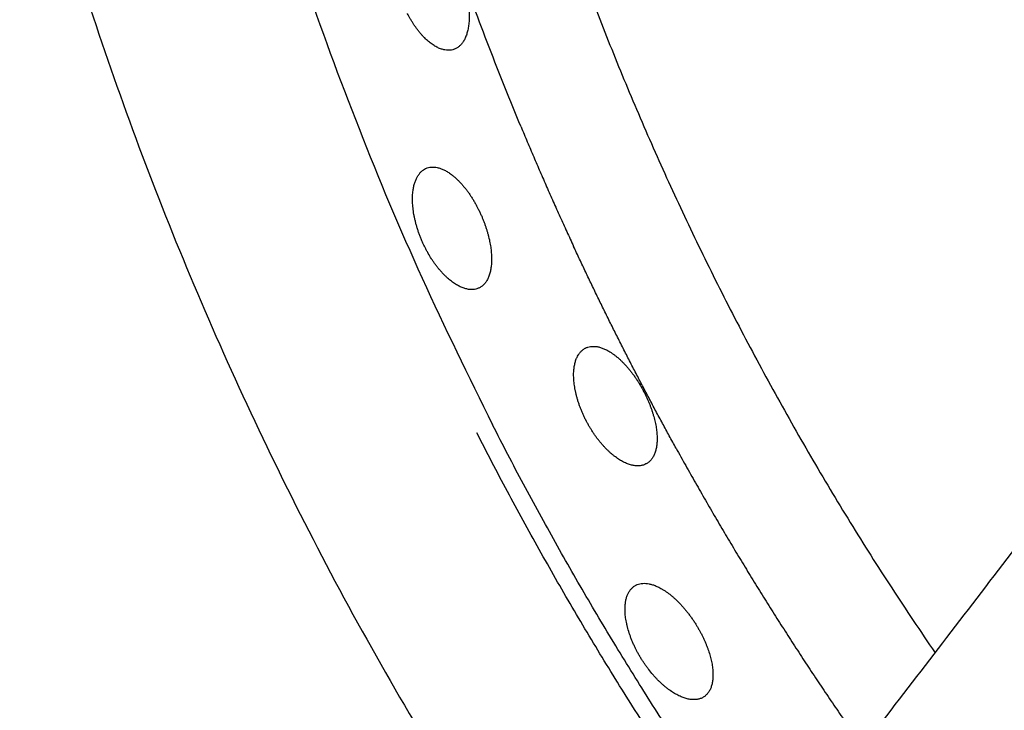
# Model space of a CAD drawing. Units: millimetres. Extents: x 0 to 1907, y 0 to 2179.
# Drawn here: x 383 to 400, y 1985 to 1997 of the extents above; entities that cross this region are included whole.
import ezdxf

# ---------------------------------------------------------------- set-up
doc = ezdxf.new("R2010")
doc.units = ezdxf.units.MM
doc.header["$MEASUREMENT"] = 0
doc.layers.add('PROIEZIONI 2D$Visible$Curves', color=7, linetype='Continuous', true_color=0x000000)

msp = doc.modelspace()

# ---------------------------------------------------------------- linework, layer by layer
at = {"layer": 'PROIEZIONI 2D$Visible$Curves', "color": 59, "lineweight": -3, "true_color": 0x664b21}
msp.add_rational_spline([(393.791, 2054.751), (381.101, 2037.84), (381.1, 2016.698), (381.1, 1995.559), (393.786, 1978.649)], [0.857848770228, 0.878634135871, 1, 0.878650178, 0.857854266801], degree=2, knots=[-41.26638, -41.26638, -41.26638, 0, 0, 41.260925, 41.260925, 41.260925], dxfattribs=at)
at = {"layer": 'PROIEZIONI 2D$Visible$Curves', "color": 59, "lineweight": -3, "true_color": 0x664c28}
for points, weights, knots in [([(396.152, 2051.671), (389.273, 2042.162), (386.508, 2030.755), (381.304, 2009.288), (391.332, 1989.606)], [0.888083788771, 0.924664991156, 1, 0.867054129031, 0.854798007584], [69.623915, 69.623915, 69.623915, 93.732949, 93.732949, 136.278859, 136.278859, 136.278859]), ([(399.092, 2047.84), (385.905, 2028.593), (390.569, 2005.732), (392.8, 1994.796), (399.115, 1985.594)], [0.854103283969, 0.850874954676, 1, 0.922644525803, 0.886284251311], [214.81268, 214.81268, 214.81268, 258.896158, 258.896158, 281.763532, 281.763532, 281.763532]), ([(391.833, 1994.848), (387.233, 2005.906), (387.47, 2017.881), (387.499, 2019.364), (387.606, 2020.843)], [0.951068790689, 0.954407735846, 1, 0.994119983572, 0.988942773349], [78.400085, 78.400085, 78.400085, 102.042425, 102.042425, 105.091568, 105.091568, 105.091568])]:
    msp.add_rational_spline(points, weights, degree=2, knots=knots, dxfattribs=at)
at = {"layer": 'PROIEZIONI 2D$Visible$Curves', "color": 151, "lineweight": -3, "true_color": 0x66b2ff}
for points, knots in [([(395.39, 1980.74), (396.197, 1981.791), (397.003, 1982.842), (397.81, 1983.894), (398.618, 1984.946), (399.425, 1985.998), (400.232, 1987.05), (401.039, 1988.102), (401.847, 1989.154), (402.654, 1990.207), (403.461, 1991.259), (404.269, 1992.311), (405.076, 1993.363), (405.883, 1994.415), (406.691, 1995.467), (407.498, 1996.519), (407.901, 1997.045), (408.305, 1997.571), (408.709, 1998.098), (409.112, 1998.624), (409.516, 1999.15), (409.92, 1999.676), (410.323, 2000.202), (410.727, 2000.728), (411.131, 2001.254), (411.332, 2001.517), (411.534, 2001.78), (411.736, 2002.043), (411.938, 2002.306), (412.14, 2002.569), (412.342, 2002.832), (412.543, 2003.095), (412.745, 2003.358), (412.947, 2003.621), (413.125, 2003.853), (413.302, 2004.084), (413.48, 2004.316)], [0.002899, 0.002899, 0.002899, 0.002899, 3.978516, 3.978516, 3.978516, 7.957033, 7.957033, 7.957033, 11.935549, 11.935549, 11.935549, 15.914065, 15.914065, 15.914065, 19.892582, 19.892582, 19.892582, 21.88184, 21.88184, 21.88184, 23.871098, 23.871098, 23.871098, 25.860356, 25.860356, 25.860356, 26.854985, 26.854985, 26.854985, 27.849614, 27.849614, 27.849614, 28.844243, 28.844243, 28.844243, 29.719983, 29.719983, 29.719983, 29.719983]), ([(415.685, 2000.619), (415.628, 2000.545), (415.571, 2000.471), (415.515, 2000.397), (415.313, 2000.134), (415.111, 1999.871), (414.909, 1999.608), (414.707, 1999.345), (414.506, 1999.082), (414.304, 1998.819), (413.9, 1998.292), (413.496, 1997.766), (413.093, 1997.24), (412.689, 1996.714), (412.286, 1996.188), (411.882, 1995.662), (411.478, 1995.136), (411.075, 1994.61), (410.671, 1994.084), (409.864, 1993.032), (409.056, 1991.98), (408.249, 1990.928), (407.442, 1989.875), (406.634, 1988.823), (405.827, 1987.771), (405.02, 1986.719), (404.213, 1985.667), (403.405, 1984.615), (402.598, 1983.563), (401.791, 1982.51), (400.983, 1981.458), (400.176, 1980.406), (399.369, 1979.354), (398.561, 1978.302)], [17.841052, 17.841052, 17.841052, 17.841052, 18.120522, 18.120522, 18.120522, 19.115151, 19.115151, 19.115151, 20.10978, 20.10978, 20.10978, 22.099038, 22.099038, 22.099038, 24.088296, 24.088296, 24.088296, 26.077554, 26.077554, 26.077554, 30.056071, 30.056071, 30.056071, 34.034587, 34.034587, 34.034587, 38.013103, 38.013103, 38.013103, 41.99162, 41.99162, 41.99162, 45.970136, 45.970136, 45.970136, 45.970136])]:
    msp.add_open_spline(points, degree=3, knots=knots, dxfattribs=at)
at = {"layer": 'PROIEZIONI 2D$Visible$Curves', "color": 59, "lineweight": -3, "true_color": 0x664c28}
for points, knots in [([(390.793, 1997.481), (390.806, 1997.445), (390.818, 1997.409), (390.829, 1997.372), (390.835, 1997.354), (390.84, 1997.336), (390.845, 1997.318), (390.851, 1997.299), (390.855, 1997.281), (390.86, 1997.263), (390.865, 1997.244), (390.869, 1997.226), (390.873, 1997.208), (390.877, 1997.19), (390.881, 1997.171), (390.885, 1997.153), (390.888, 1997.135), (390.892, 1997.117), (390.895, 1997.099), (390.898, 1997.081), (390.901, 1997.063), (390.904, 1997.045), (390.906, 1997.028), (390.908, 1997.01), (390.91, 1996.993), (390.913, 1996.975), (390.914, 1996.958), (390.916, 1996.941), (390.917, 1996.924), (390.919, 1996.907), (390.92, 1996.89), (390.921, 1996.873), (390.921, 1996.857), (390.922, 1996.84), (390.922, 1996.824), (390.923, 1996.808), (390.923, 1996.791), (390.922, 1996.775), (390.922, 1996.76), (390.922, 1996.744), (390.921, 1996.728), (390.92, 1996.713), (390.919, 1996.698), (390.918, 1996.683), (390.917, 1996.668), (390.915, 1996.654), (390.913, 1996.639), (390.911, 1996.625), (390.909, 1996.611), (390.907, 1996.597), (390.905, 1996.583), (390.902, 1996.57), (390.9, 1996.557), (390.897, 1996.544), (390.893, 1996.531), (390.89, 1996.518), (390.887, 1996.506), (390.883, 1996.494), (390.88, 1996.481), (390.876, 1996.47), (390.872, 1996.458), (390.868, 1996.447), (390.863, 1996.436), (390.859, 1996.425), (390.854, 1996.414), (390.85, 1996.404), (390.845, 1996.394), (390.84, 1996.384), (390.834, 1996.374), (390.829, 1996.365), (390.818, 1996.346), (390.806, 1996.329), (390.794, 1996.313), (390.781, 1996.297), (390.768, 1996.283), (390.754, 1996.27), (390.74, 1996.257), (390.725, 1996.246), (390.71, 1996.237), (390.703, 1996.232), (390.696, 1996.229), (390.689, 1996.225)], [0, 0, 0, 0, 0.114863, 0.114863, 0.114863, 0.17228, 0.17228, 0.17228, 0.229894, 0.229894, 0.229894, 0.287635, 0.287635, 0.287635, 0.345423, 0.345423, 0.345423, 0.403177, 0.403177, 0.403177, 0.460815, 0.460815, 0.460815, 0.518258, 0.518258, 0.518258, 0.57555, 0.57555, 0.57555, 0.633034, 0.633034, 0.633034, 0.690686, 0.690686, 0.690686, 0.748441, 0.748441, 0.748441, 0.806227, 0.806227, 0.806227, 0.863967, 0.863967, 0.863967, 0.921585, 0.921585, 0.921585, 0.979007, 0.979007, 0.979007, 1.036286, 1.036286, 1.036286, 1.09369, 1.09369, 1.09369, 1.151183, 1.151183, 1.151183, 1.208699, 1.208699, 1.208699, 1.266172, 1.266172, 1.266172, 1.323535, 1.323535, 1.323535, 1.380794, 1.380794, 1.380794, 1.495529, 1.495529, 1.495529, 1.610165, 1.610165, 1.610165, 1.724814, 1.724814, 1.724814, 1.77495, 1.77495, 1.77495, 1.77495]), ([(390.656, 1996.211), (390.641, 1996.205), (390.625, 1996.201), (390.609, 1996.198), (390.59, 1996.195), (390.572, 1996.194), (390.552, 1996.194), (390.533, 1996.194), (390.513, 1996.196), (390.493, 1996.2), (390.473, 1996.203), (390.453, 1996.209), (390.432, 1996.216), (390.421, 1996.219), (390.411, 1996.223), (390.4, 1996.227), (390.39, 1996.232), (390.379, 1996.236), (390.369, 1996.242), (390.358, 1996.247), (390.347, 1996.252), (390.336, 1996.258), (390.325, 1996.264), (390.315, 1996.271), (390.304, 1996.278), (390.293, 1996.285), (390.282, 1996.292), (390.271, 1996.3), (390.26, 1996.307), (390.249, 1996.315), (390.238, 1996.324), (390.227, 1996.332), (390.216, 1996.341), (390.205, 1996.351), (390.194, 1996.36), (390.183, 1996.369), (390.172, 1996.379), (390.161, 1996.389), (390.15, 1996.4), (390.14, 1996.411), (390.129, 1996.421), (390.118, 1996.432), (390.107, 1996.444), (390.097, 1996.455), (390.086, 1996.467), (390.075, 1996.48), (390.064, 1996.492), (390.054, 1996.504), (390.043, 1996.517), (390.033, 1996.53), (390.022, 1996.544), (390.012, 1996.557), (390.002, 1996.571), (389.991, 1996.585), (389.981, 1996.599), (389.971, 1996.613), (389.961, 1996.628), (389.951, 1996.643), (389.941, 1996.658), (389.931, 1996.673), (389.922, 1996.688), (389.912, 1996.703), (389.903, 1996.719), (389.894, 1996.735), (389.884, 1996.751), (389.875, 1996.767), (389.866, 1996.783), (389.857, 1996.8), (389.848, 1996.816), (389.839, 1996.833), (389.838, 1996.836), (389.837, 1996.838), (389.835, 1996.841)], [-1.855767, -1.855767, -1.855767, -1.855767, -1.75136, -1.75136, -1.75136, -1.635072, -1.635072, -1.635072, -1.518672, -1.518672, -1.518672, -1.402215, -1.402215, -1.402215, -1.344113, -1.344113, -1.344113, -1.285853, -1.285853, -1.285853, -1.227404, -1.227404, -1.227404, -1.168835, -1.168835, -1.168835, -1.110219, -1.110219, -1.110219, -1.051628, -1.051628, -1.051628, -0.99313, -0.99313, -0.99313, -0.934787, -0.934787, -0.934787, -0.876645, -0.876645, -0.876645, -0.818407, -0.818407, -0.818407, -0.759961, -0.759961, -0.759961, -0.701387, -0.701387, -0.701387, -0.642767, -0.642767, -0.642767, -0.584182, -0.584182, -0.584182, -0.525708, -0.525708, -0.525708, -0.467413, -0.467413, -0.467413, -0.409286, -0.409286, -0.409286, -0.350963, -0.350963, -0.350963, -0.292448, -0.292448, -0.292448, -0.283259, -0.283259, -0.283259, -0.283259]), ([(390.096, 1992.83), (390.088, 1992.85), (390.079, 1992.87), (390.071, 1992.889), (390.067, 1992.899), (390.064, 1992.909), (390.06, 1992.919), (390.056, 1992.929), (390.052, 1992.939), (390.048, 1992.948), (390.041, 1992.968), (390.034, 1992.988), (390.027, 1993.008), (390.02, 1993.028), (390.014, 1993.048), (390.008, 1993.068), (390.002, 1993.088), (389.996, 1993.108), (389.99, 1993.128), (389.985, 1993.148), (389.98, 1993.168), (389.975, 1993.188), (389.97, 1993.208), (389.965, 1993.227), (389.961, 1993.247), (389.957, 1993.266), (389.953, 1993.286), (389.95, 1993.305), (389.943, 1993.343), (389.938, 1993.381), (389.934, 1993.419), (389.932, 1993.437), (389.93, 1993.456), (389.929, 1993.474), (389.927, 1993.492), (389.926, 1993.51), (389.926, 1993.528), (389.925, 1993.546), (389.925, 1993.563), (389.925, 1993.58), (389.925, 1993.598), (389.925, 1993.614), (389.926, 1993.631), (389.927, 1993.648), (389.928, 1993.664), (389.929, 1993.68), (389.93, 1993.696), (389.932, 1993.711), (389.934, 1993.726), (389.938, 1993.751), (389.942, 1993.775), (389.947, 1993.798), (389.952, 1993.821), (389.958, 1993.843), (389.964, 1993.864), (389.971, 1993.885), (389.979, 1993.905), (389.987, 1993.923), (389.995, 1993.942), (390.004, 1993.96), (390.014, 1993.976), (390.023, 1993.992), (390.034, 1994.008), (390.045, 1994.022), (390.056, 1994.036), (390.068, 1994.049), (390.08, 1994.06), (390.093, 1994.072), (390.106, 1994.083), (390.12, 1994.092), (390.129, 1994.098), (390.139, 1994.104), (390.149, 1994.109)], [-3.70725, -3.70725, -3.70725, -3.70725, -3.643373, -3.643373, -3.643373, -3.611549, -3.611549, -3.611549, -3.57971, -3.57971, -3.57971, -3.515815, -3.515815, -3.515815, -3.451713, -3.451713, -3.451713, -3.38751, -3.38751, -3.38751, -3.323317, -3.323317, -3.323317, -3.259251, -3.259251, -3.259251, -3.19542, -3.19542, -3.19542, -3.067771, -3.067771, -3.067771, -3.003666, -3.003666, -3.003666, -2.939466, -2.939466, -2.939466, -2.875274, -2.875274, -2.875274, -2.811193, -2.811193, -2.811193, -2.747328, -2.747328, -2.747328, -2.683676, -2.683676, -2.683676, -2.579844, -2.579844, -2.579844, -2.475851, -2.475851, -2.475851, -2.372083, -2.372083, -2.372083, -2.268522, -2.268522, -2.268522, -2.16482, -2.16482, -2.16482, -2.061283, -2.061283, -2.061283, -1.957673, -1.957673, -1.957673, -1.886029, -1.886029, -1.886029, -1.886029]), ([(390.149, 1994.109), (390.153, 1994.111), (390.158, 1994.113), (390.162, 1994.115), (390.177, 1994.122), (390.192, 1994.127), (390.208, 1994.131), (390.224, 1994.135), (390.24, 1994.138), (390.256, 1994.139), (390.273, 1994.14), (390.29, 1994.14), (390.308, 1994.139), (390.325, 1994.138), (390.343, 1994.135), (390.361, 1994.131), (390.379, 1994.127), (390.398, 1994.122), (390.417, 1994.116), (390.435, 1994.109), (390.454, 1994.101), (390.474, 1994.092), (390.493, 1994.083), (390.513, 1994.072), (390.532, 1994.061), (390.552, 1994.049), (390.572, 1994.036), (390.592, 1994.021), (390.605, 1994.012), (390.617, 1994.003), (390.629, 1993.993), (390.642, 1993.983), (390.654, 1993.973), (390.667, 1993.962), (390.679, 1993.951), (390.692, 1993.94), (390.704, 1993.928), (390.716, 1993.917), (390.729, 1993.904), (390.741, 1993.892), (390.754, 1993.879), (390.766, 1993.866), (390.778, 1993.852), (390.791, 1993.839), (390.803, 1993.825), (390.815, 1993.811), (390.827, 1993.796), (390.839, 1993.782), (390.851, 1993.766), (390.863, 1993.751), (390.875, 1993.736), (390.887, 1993.72), (390.899, 1993.704), (390.91, 1993.688), (390.922, 1993.672), (390.933, 1993.655), (390.944, 1993.639), (390.956, 1993.621), (390.967, 1993.604), (390.978, 1993.587), (390.989, 1993.569), (391, 1993.551), (391.01, 1993.533), (391.021, 1993.515), (391.031, 1993.497), (391.042, 1993.478), (391.052, 1993.46), (391.06, 1993.444), (391.068, 1993.428), (391.076, 1993.412)], [1.821221, 1.821221, 1.821221, 1.821221, 1.853132, 1.853132, 1.853132, 1.955789, 1.955789, 1.955789, 2.058486, 2.058486, 2.058486, 2.161111, 2.161111, 2.161111, 2.263931, 2.263931, 2.263931, 2.36663, 2.36663, 2.36663, 2.469471, 2.469471, 2.469471, 2.572777, 2.572777, 2.572777, 2.676149, 2.676149, 2.676149, 2.740593, 2.740593, 2.740593, 2.804828, 2.804828, 2.804828, 2.868983, 2.868983, 2.868983, 2.933406, 2.933406, 2.933406, 2.998008, 2.998008, 2.998008, 3.06268, 3.06268, 3.06268, 3.127313, 3.127313, 3.127313, 3.191803, 3.191803, 3.191803, 3.256059, 3.256059, 3.256059, 3.320219, 3.320219, 3.320219, 3.38465, 3.38465, 3.38465, 3.449263, 3.449263, 3.449263, 3.513943, 3.513943, 3.513943, 3.567918, 3.567918, 3.567918, 3.567918]), ([(391.076, 1993.412), (391.078, 1993.409), (391.08, 1993.406), (391.081, 1993.403), (391.091, 1993.384), (391.1, 1993.364), (391.109, 1993.345), (391.118, 1993.326), (391.127, 1993.306), (391.136, 1993.287)], [-0.1393324, -0.1393324, -0.1393324, -0.1393324, -0.1286769, -0.1286769, -0.1286769, -0.0642074, -0.0642074, -0.0642074, 0, 0, 0, 0]), ([(391.136, 1993.287), (391.144, 1993.269), (391.151, 1993.252), (391.158, 1993.234), (391.166, 1993.216), (391.173, 1993.198), (391.179, 1993.181), (391.186, 1993.163), (391.193, 1993.145), (391.199, 1993.127), (391.205, 1993.109), (391.212, 1993.092), (391.217, 1993.074), (391.223, 1993.056), (391.229, 1993.038), (391.234, 1993.02), (391.24, 1993.002), (391.245, 1992.984), (391.25, 1992.966), (391.255, 1992.949), (391.259, 1992.931), (391.264, 1992.913), (391.268, 1992.895), (391.272, 1992.878), (391.276, 1992.86), (391.28, 1992.842), (391.283, 1992.825), (391.287, 1992.808), (391.29, 1992.79), (391.293, 1992.773), (391.296, 1992.756), (391.298, 1992.739), (391.301, 1992.722), (391.303, 1992.706), (391.305, 1992.689), (391.307, 1992.673), (391.309, 1992.656), (391.31, 1992.64), (391.312, 1992.624), (391.313, 1992.608), (391.314, 1992.592), (391.315, 1992.576), (391.315, 1992.56), (391.316, 1992.545), (391.316, 1992.529), (391.316, 1992.514), (391.316, 1992.499), (391.315, 1992.484), (391.315, 1992.47), (391.314, 1992.455), (391.313, 1992.441), (391.312, 1992.426), (391.311, 1992.412), (391.31, 1992.398), (391.308, 1992.385), (391.306, 1992.371), (391.304, 1992.358), (391.302, 1992.345), (391.3, 1992.332), (391.297, 1992.32), (391.294, 1992.308), (391.289, 1992.283), (391.282, 1992.259), (391.275, 1992.237), (391.267, 1992.215), (391.259, 1992.194), (391.249, 1992.175), (391.24, 1992.155), (391.229, 1992.137), (391.218, 1992.121), (391.206, 1992.104), (391.194, 1992.089), (391.181, 1992.075), (391.174, 1992.069), (391.168, 1992.062), (391.161, 1992.056), (391.154, 1992.05), (391.146, 1992.044), (391.139, 1992.039), (391.124, 1992.028), (391.109, 1992.019), (391.092, 1992.012)], [0, 0, 0, 0, 0.057298, 0.057298, 0.057298, 0.114646, 0.114646, 0.114646, 0.171966, 0.171966, 0.171966, 0.229283, 0.229283, 0.229283, 0.286815, 0.286815, 0.286815, 0.344514, 0.344514, 0.344514, 0.402307, 0.402307, 0.402307, 0.460114, 0.460114, 0.460114, 0.517854, 0.517854, 0.517854, 0.575446, 0.575446, 0.575446, 0.632815, 0.632815, 0.632815, 0.69019, 0.69019, 0.69019, 0.747768, 0.747768, 0.747768, 0.805489, 0.805489, 0.805489, 0.863286, 0.863286, 0.863286, 0.921088, 0.921088, 0.921088, 0.978819, 0.978819, 0.978819, 1.036403, 1.036403, 1.036403, 1.093771, 1.093771, 1.093771, 1.151096, 1.151096, 1.151096, 1.266049, 1.266049, 1.266049, 1.380944, 1.380944, 1.380944, 1.495596, 1.495596, 1.495596, 1.610369, 1.610369, 1.610369, 1.667655, 1.667655, 1.667655, 1.724964, 1.724964, 1.724964, 1.839706, 1.839706, 1.839706, 1.839706]), ([(391.092, 1992.012), (391.084, 1992.008), (391.076, 1992.005), (391.067, 1992.002), (391.059, 1991.999), (391.05, 1991.996), (391.041, 1991.994), (391.023, 1991.989), (391.004, 1991.987), (390.985, 1991.985), (390.975, 1991.985), (390.966, 1991.985), (390.956, 1991.985), (390.946, 1991.985), (390.936, 1991.986), (390.926, 1991.987), (390.905, 1991.989), (390.885, 1991.993), (390.863, 1991.999), (390.842, 1992.004), (390.82, 1992.011), (390.798, 1992.02), (390.787, 1992.025), (390.776, 1992.029), (390.765, 1992.035), (390.754, 1992.04), (390.743, 1992.046), (390.731, 1992.052), (390.72, 1992.058), (390.709, 1992.064), (390.697, 1992.071), (390.686, 1992.078), (390.674, 1992.085), (390.663, 1992.093), (390.651, 1992.101), (390.639, 1992.109), (390.628, 1992.117), (390.616, 1992.126), (390.605, 1992.135), (390.593, 1992.144), (390.581, 1992.153), (390.57, 1992.163), (390.558, 1992.173), (390.547, 1992.183), (390.535, 1992.193), (390.524, 1992.204), (390.512, 1992.215), (390.501, 1992.226), (390.489, 1992.237), (390.478, 1992.248), (390.466, 1992.26), (390.455, 1992.272), (390.444, 1992.285), (390.432, 1992.297), (390.421, 1992.31), (390.41, 1992.323), (390.399, 1992.336), (390.387, 1992.35), (390.376, 1992.363), (390.365, 1992.377), (390.354, 1992.391), (390.343, 1992.405), (390.333, 1992.42), (390.322, 1992.434), (390.311, 1992.449), (390.301, 1992.464), (390.29, 1992.479), (390.28, 1992.494), (390.27, 1992.51), (390.259, 1992.526), (390.239, 1992.557), (390.22, 1992.589), (390.201, 1992.622), (390.191, 1992.639), (390.182, 1992.656), (390.173, 1992.673), (390.164, 1992.69), (390.155, 1992.707), (390.146, 1992.725), (390.137, 1992.742), (390.129, 1992.76), (390.12, 1992.777), (390.112, 1992.795), (390.104, 1992.813), (390.096, 1992.83)], [0, 0, 0, 0, 0.058095, 0.058095, 0.058095, 0.116213, 0.116213, 0.116213, 0.232608, 0.232608, 0.232608, 0.290732, 0.290732, 0.290732, 0.348839, 0.348839, 0.348839, 0.465365, 0.465365, 0.465365, 0.581851, 0.581851, 0.581851, 0.639954, 0.639954, 0.639954, 0.69824, 0.69824, 0.69824, 0.756708, 0.756708, 0.756708, 0.815285, 0.815285, 0.815285, 0.873895, 0.873895, 0.873895, 0.932467, 0.932467, 0.932467, 0.99093, 0.99093, 0.99093, 1.049224, 1.049224, 1.049224, 1.107343, 1.107343, 1.107343, 1.165637, 1.165637, 1.165637, 1.224122, 1.224122, 1.224122, 1.282715, 1.282715, 1.282715, 1.341333, 1.341333, 1.341333, 1.399893, 1.399893, 1.399893, 1.458319, 1.458319, 1.458319, 1.516543, 1.516543, 1.516543, 1.633118, 1.633118, 1.633118, 1.691664, 1.691664, 1.691664, 1.750288, 1.750288, 1.750288, 1.808899, 1.808899, 1.808899, 1.867411, 1.867411, 1.867411, 1.867411]), ([(392.836, 1990.828), (392.84, 1990.834), (392.843, 1990.839), (392.846, 1990.844), (392.857, 1990.86), (392.868, 1990.875), (392.88, 1990.888), (392.886, 1990.895), (392.892, 1990.901), (392.898, 1990.907), (392.905, 1990.913), (392.911, 1990.919), (392.918, 1990.924), (392.932, 1990.935), (392.946, 1990.944), (392.961, 1990.952), (392.963, 1990.953), (392.964, 1990.954), (392.966, 1990.955)], [1.4906951, 1.4906951, 1.4906951, 1.4906951, 1.525558, 1.525558, 1.525558, 1.6346715, 1.6346715, 1.6346715, 1.6891433, 1.6891433, 1.6891433, 1.7436158, 1.7436158, 1.7436158, 1.8526944, 1.8526944, 1.8526944, 1.8629607, 1.8629607, 1.8629607, 1.8629607]), ([(392.966, 1990.955), (392.971, 1990.958), (392.977, 1990.96), (392.983, 1990.963), (392.99, 1990.966), (392.998, 1990.969), (393.006, 1990.971), (393.021, 1990.976), (393.037, 1990.98), (393.054, 1990.983), (393.07, 1990.985), (393.087, 1990.987), (393.105, 1990.986), (393.122, 1990.986), (393.14, 1990.985), (393.159, 1990.983), (393.177, 1990.98), (393.196, 1990.976), (393.215, 1990.971), (393.234, 1990.966), (393.254, 1990.959), (393.274, 1990.951), (393.293, 1990.944), (393.314, 1990.934), (393.334, 1990.924), (393.355, 1990.914), (393.375, 1990.902), (393.396, 1990.889), (393.409, 1990.881), (393.423, 1990.873), (393.436, 1990.863), (393.449, 1990.854), (393.462, 1990.845), (393.475, 1990.835), (393.489, 1990.825), (393.502, 1990.815), (393.515, 1990.804), (393.528, 1990.793), (393.541, 1990.782), (393.555, 1990.77), (393.568, 1990.758), (393.581, 1990.746), (393.594, 1990.734), (393.607, 1990.721), (393.62, 1990.708), (393.634, 1990.695), (393.647, 1990.681), (393.66, 1990.667), (393.673, 1990.653), (393.686, 1990.639), (393.699, 1990.624), (393.712, 1990.609), (393.725, 1990.594), (393.737, 1990.579), (393.75, 1990.563), (393.762, 1990.547), (393.775, 1990.531), (393.787, 1990.515), (393.8, 1990.499), (393.812, 1990.482), (393.824, 1990.465), (393.836, 1990.449), (393.848, 1990.431), (393.859, 1990.414), (393.871, 1990.397), (393.883, 1990.379), (393.894, 1990.361), (393.905, 1990.343), (393.916, 1990.325), (393.927, 1990.306), (393.938, 1990.288), (393.949, 1990.269), (393.96, 1990.25), (393.97, 1990.232), (393.98, 1990.213), (393.99, 1990.194)], [-1.844201, -1.844201, -1.844201, -1.844201, -1.803155, -1.803155, -1.803155, -1.751866, -1.751866, -1.751866, -1.64912, -1.64912, -1.64912, -1.546449, -1.546449, -1.546449, -1.443693, -1.443693, -1.443693, -1.340793, -1.340793, -1.340793, -1.238092, -1.238092, -1.238092, -1.135082, -1.135082, -1.135082, -1.031626, -1.031626, -1.031626, -0.966974, -0.966974, -0.966974, -0.902407, -0.902407, -0.902407, -0.838018, -0.838018, -0.838018, -0.773873, -0.773873, -0.773873, -0.709615, -0.709615, -0.709615, -0.645112, -0.645112, -0.645112, -0.58047, -0.58047, -0.58047, -0.515803, -0.515803, -0.515803, -0.451219, -0.451219, -0.451219, -0.38682, -0.38682, -0.38682, -0.322677, -0.322677, -0.322677, -0.258402, -0.258402, -0.258402, -0.193884, -0.193884, -0.193884, -0.129234, -0.129234, -0.129234, -0.064567, -0.064567, -0.064567, 0, 0, 0, 0]), ([(392.985, 1989.666), (392.976, 1989.684), (392.966, 1989.702), (392.957, 1989.721), (392.948, 1989.739), (392.94, 1989.757), (392.931, 1989.775), (392.923, 1989.794), (392.915, 1989.812), (392.907, 1989.831), (392.899, 1989.849), (392.892, 1989.868), (392.884, 1989.886), (392.877, 1989.905), (392.87, 1989.924), (392.863, 1989.942), (392.857, 1989.961), (392.85, 1989.98), (392.844, 1989.998), (392.838, 1990.017), (392.832, 1990.035), (392.827, 1990.054), (392.821, 1990.073), (392.816, 1990.091), (392.811, 1990.109), (392.806, 1990.128), (392.802, 1990.146), (392.798, 1990.164), (392.794, 1990.182), (392.79, 1990.2), (392.786, 1990.218), (392.783, 1990.235), (392.78, 1990.253), (392.777, 1990.27), (392.774, 1990.288), (392.772, 1990.305), (392.769, 1990.322), (392.767, 1990.339), (392.765, 1990.356), (392.764, 1990.373), (392.762, 1990.389), (392.761, 1990.406), (392.76, 1990.422), (392.76, 1990.438), (392.759, 1990.454), (392.759, 1990.47), (392.759, 1990.486), (392.759, 1990.501), (392.759, 1990.516), (392.76, 1990.544), (392.762, 1990.57), (392.765, 1990.595), (392.767, 1990.607), (392.768, 1990.62), (392.77, 1990.632), (392.772, 1990.644), (392.774, 1990.656), (392.777, 1990.667), (392.782, 1990.69), (392.788, 1990.712), (392.794, 1990.733), (392.801, 1990.754), (392.809, 1990.774), (392.818, 1990.792), (392.823, 1990.805), (392.83, 1990.817), (392.836, 1990.828)], [-3.707161, -3.707161, -3.707161, -3.707161, -3.646221, -3.646221, -3.646221, -3.585208, -3.585208, -3.585208, -3.52422, -3.52422, -3.52422, -3.46329, -3.46329, -3.46329, -3.402146, -3.402146, -3.402146, -3.340806, -3.340806, -3.340806, -3.279354, -3.279354, -3.279354, -3.217888, -3.217888, -3.217888, -3.156505, -3.156505, -3.156505, -3.095303, -3.095303, -3.095303, -3.034344, -3.034344, -3.034344, -2.973261, -2.973261, -2.973261, -2.911975, -2.911975, -2.911975, -2.850556, -2.850556, -2.850556, -2.789086, -2.789086, -2.789086, -2.727654, -2.727654, -2.727654, -2.618142, -2.618142, -2.618142, -2.563665, -2.563665, -2.563665, -2.509119, -2.509119, -2.509119, -2.39981, -2.39981, -2.39981, -2.2906, -2.2906, -2.2906, -2.216466, -2.216466, -2.216466, -2.216466]), ([(393.99, 1990.194), (394.008, 1990.16), (394.025, 1990.125), (394.041, 1990.091), (394.049, 1990.074), (394.057, 1990.056), (394.065, 1990.039), (394.072, 1990.022), (394.08, 1990.004), (394.087, 1989.987), (394.094, 1989.969), (394.101, 1989.952), (394.107, 1989.934), (394.114, 1989.917), (394.12, 1989.899), (394.127, 1989.882), (394.133, 1989.864), (394.139, 1989.847), (394.144, 1989.829), (394.15, 1989.812), (394.155, 1989.795), (394.16, 1989.777), (394.165, 1989.76), (394.17, 1989.743), (394.174, 1989.726), (394.179, 1989.709), (394.183, 1989.693), (394.187, 1989.676), (394.191, 1989.659), (394.194, 1989.642), (394.198, 1989.626), (394.201, 1989.609), (394.204, 1989.593), (394.207, 1989.577), (394.21, 1989.561), (394.212, 1989.544), (394.214, 1989.529), (394.216, 1989.513), (394.218, 1989.497), (394.22, 1989.481), (394.221, 1989.466), (394.223, 1989.451), (394.224, 1989.435), (394.225, 1989.42), (394.225, 1989.405), (394.226, 1989.391), (394.226, 1989.376), (394.226, 1989.362), (394.226, 1989.348), (394.226, 1989.334), (394.226, 1989.32), (394.225, 1989.306), (394.224, 1989.293), (394.223, 1989.28), (394.222, 1989.267), (394.22, 1989.253), (394.219, 1989.241), (394.217, 1989.228), (394.215, 1989.216), (394.213, 1989.203), (394.21, 1989.191), (394.208, 1989.18), (394.205, 1989.168), (394.202, 1989.157), (394.199, 1989.145), (394.196, 1989.134), (394.192, 1989.124), (394.189, 1989.113), (394.185, 1989.103), (394.181, 1989.093), (394.173, 1989.073), (394.164, 1989.054), (394.154, 1989.037), (394.143, 1989.019), (394.132, 1989.003), (394.12, 1988.989), (394.108, 1988.974), (394.095, 1988.961), (394.081, 1988.95), (394.067, 1988.938), (394.052, 1988.928), (394.036, 1988.919)], [0, 0, 0, 0, 0.114863, 0.114863, 0.114863, 0.17228, 0.17228, 0.17228, 0.229894, 0.229894, 0.229894, 0.287635, 0.287635, 0.287635, 0.345423, 0.345423, 0.345423, 0.403177, 0.403177, 0.403177, 0.460815, 0.460815, 0.460815, 0.518258, 0.518258, 0.518258, 0.57555, 0.57555, 0.57555, 0.633034, 0.633034, 0.633034, 0.690686, 0.690686, 0.690686, 0.748441, 0.748441, 0.748441, 0.806227, 0.806227, 0.806227, 0.863967, 0.863967, 0.863967, 0.921585, 0.921585, 0.921585, 0.979007, 0.979007, 0.979007, 1.036286, 1.036286, 1.036286, 1.09369, 1.09369, 1.09369, 1.151183, 1.151183, 1.151183, 1.208699, 1.208699, 1.208699, 1.266172, 1.266172, 1.266172, 1.323535, 1.323535, 1.323535, 1.380794, 1.380794, 1.380794, 1.495529, 1.495529, 1.495529, 1.610165, 1.610165, 1.610165, 1.724814, 1.724814, 1.724814, 1.839417, 1.839417, 1.839417, 1.839417]), ([(394.031, 1988.917), (394.017, 1988.909), (394.002, 1988.903), (393.986, 1988.898), (393.968, 1988.892), (393.95, 1988.888), (393.931, 1988.885), (393.912, 1988.883), (393.892, 1988.882), (393.872, 1988.883), (393.851, 1988.884), (393.83, 1988.886), (393.808, 1988.89), (393.798, 1988.892), (393.787, 1988.894), (393.776, 1988.897), (393.765, 1988.9), (393.753, 1988.903), (393.742, 1988.907), (393.731, 1988.911), (393.719, 1988.915), (393.708, 1988.919), (393.696, 1988.924), (393.685, 1988.928), (393.673, 1988.934), (393.661, 1988.939), (393.649, 1988.945), (393.637, 1988.951), (393.625, 1988.957), (393.613, 1988.963), (393.601, 1988.97), (393.589, 1988.977), (393.577, 1988.984), (393.565, 1988.992), (393.553, 1989), (393.541, 1989.008), (393.528, 1989.016), (393.516, 1989.025), (393.504, 1989.033), (393.492, 1989.042), (393.48, 1989.052), (393.468, 1989.061), (393.455, 1989.071), (393.443, 1989.081), (393.431, 1989.091), (393.418, 1989.102), (393.406, 1989.112), (393.394, 1989.123), (393.382, 1989.135), (393.369, 1989.146), (393.357, 1989.158), (393.345, 1989.17), (393.333, 1989.182), (393.321, 1989.194), (393.309, 1989.207), (393.297, 1989.22), (393.285, 1989.233), (393.273, 1989.246), (393.261, 1989.26), (393.249, 1989.273), (393.238, 1989.287), (393.226, 1989.301), (393.215, 1989.315), (393.203, 1989.329), (393.192, 1989.344), (393.18, 1989.358), (393.169, 1989.373), (393.158, 1989.388), (393.147, 1989.404), (393.136, 1989.419), (393.125, 1989.435), (393.114, 1989.45), (393.103, 1989.466), (393.093, 1989.482), (393.082, 1989.499), (393.072, 1989.515), (393.062, 1989.531), (393.052, 1989.548), (393.042, 1989.565), (393.032, 1989.581), (393.022, 1989.598), (393.013, 1989.615), (393.003, 1989.632), (392.994, 1989.649), (392.985, 1989.666)], [-1.855767, -1.855767, -1.855767, -1.855767, -1.75136, -1.75136, -1.75136, -1.635072, -1.635072, -1.635072, -1.518672, -1.518672, -1.518672, -1.402215, -1.402215, -1.402215, -1.344113, -1.344113, -1.344113, -1.285853, -1.285853, -1.285853, -1.227404, -1.227404, -1.227404, -1.168835, -1.168835, -1.168835, -1.110219, -1.110219, -1.110219, -1.051628, -1.051628, -1.051628, -0.99313, -0.99313, -0.99313, -0.934787, -0.934787, -0.934787, -0.876645, -0.876645, -0.876645, -0.818407, -0.818407, -0.818407, -0.759961, -0.759961, -0.759961, -0.701387, -0.701387, -0.701387, -0.642767, -0.642767, -0.642767, -0.584182, -0.584182, -0.584182, -0.525708, -0.525708, -0.525708, -0.467413, -0.467413, -0.467413, -0.409286, -0.409286, -0.409286, -0.350963, -0.350963, -0.350963, -0.292448, -0.292448, -0.292448, -0.233826, -0.233826, -0.233826, -0.175185, -0.175185, -0.175185, -0.116613, -0.116613, -0.116613, -0.058194, -0.058194, -0.058194, 0, 0, 0, 0]), ([(393.858, 1985.65), (393.857, 1985.652), (393.855, 1985.655), (393.854, 1985.657), (393.845, 1985.676), (393.835, 1985.695), (393.827, 1985.714), (393.818, 1985.733), (393.809, 1985.752), (393.801, 1985.771), (393.793, 1985.79), (393.785, 1985.809), (393.777, 1985.828), (393.77, 1985.847), (393.762, 1985.866), (393.756, 1985.885), (393.749, 1985.903), (393.742, 1985.922), (393.736, 1985.941), (393.724, 1985.978), (393.714, 1986.015), (393.704, 1986.051), (393.7, 1986.069), (393.696, 1986.087), (393.692, 1986.105), (393.688, 1986.123), (393.684, 1986.141), (393.681, 1986.158), (393.678, 1986.176), (393.675, 1986.193), (393.673, 1986.21), (393.671, 1986.227), (393.669, 1986.244), (393.667, 1986.26), (393.665, 1986.277), (393.664, 1986.293), (393.663, 1986.309), (393.663, 1986.325), (393.662, 1986.34), (393.662, 1986.356), (393.662, 1986.381), (393.663, 1986.405), (393.665, 1986.428), (393.666, 1986.452), (393.669, 1986.474), (393.673, 1986.496), (393.677, 1986.518), (393.681, 1986.538), (393.687, 1986.558), (393.692, 1986.578), (393.699, 1986.596), (393.706, 1986.614), (393.713, 1986.632), (393.722, 1986.648), (393.731, 1986.664), (393.74, 1986.679), (393.75, 1986.694), (393.76, 1986.707), (393.771, 1986.72), (393.783, 1986.732), (393.795, 1986.743), (393.807, 1986.754), (393.82, 1986.764), (393.834, 1986.773), (393.841, 1986.777), (393.848, 1986.781), (393.855, 1986.785)], [0.183014, 0.183014, 0.183014, 0.183014, 0.191436, 0.191436, 0.191436, 0.255537, 0.255537, 0.255537, 0.31974, 0.31974, 0.31974, 0.383933, 0.383933, 0.383933, 0.448, 0.448, 0.448, 0.51183, 0.51183, 0.51183, 0.639479, 0.639479, 0.639479, 0.703584, 0.703584, 0.703584, 0.767784, 0.767784, 0.767784, 0.831977, 0.831977, 0.831977, 0.896057, 0.896057, 0.896057, 0.959922, 0.959922, 0.959922, 1.023574, 1.023574, 1.023574, 1.127406, 1.127406, 1.127406, 1.231399, 1.231399, 1.231399, 1.335167, 1.335167, 1.335167, 1.438728, 1.438728, 1.438728, 1.54243, 1.54243, 1.54243, 1.645967, 1.645967, 1.645967, 1.749578, 1.749578, 1.749578, 1.853132, 1.853132, 1.853132, 1.904715, 1.904715, 1.904715, 1.904715]), ([(393.855, 1986.785), (393.862, 1986.788), (393.869, 1986.791), (393.877, 1986.795), (393.892, 1986.801), (393.908, 1986.806), (393.924, 1986.809), (393.94, 1986.813), (393.957, 1986.815), (393.974, 1986.816), (393.992, 1986.818), (394.01, 1986.818), (394.029, 1986.816), (394.047, 1986.815), (394.066, 1986.812), (394.086, 1986.808), (394.105, 1986.805), (394.125, 1986.799), (394.146, 1986.793), (394.166, 1986.787), (394.187, 1986.779), (394.208, 1986.77), (394.229, 1986.761), (394.251, 1986.751), (394.272, 1986.74), (394.286, 1986.732), (394.3, 1986.725), (394.313, 1986.717), (394.327, 1986.709), (394.341, 1986.7), (394.355, 1986.691), (394.369, 1986.682), (394.382, 1986.673), (394.396, 1986.663), (394.41, 1986.653), (394.424, 1986.643), (394.438, 1986.632), (394.452, 1986.621), (394.466, 1986.61), (394.481, 1986.598), (394.495, 1986.586), (394.509, 1986.574), (394.523, 1986.562), (394.537, 1986.549), (394.551, 1986.536), (394.565, 1986.523), (394.579, 1986.51), (394.593, 1986.496), (394.607, 1986.482), (394.62, 1986.468), (394.634, 1986.454), (394.648, 1986.439), (394.661, 1986.424), (394.675, 1986.409), (394.688, 1986.394), (394.702, 1986.379), (394.715, 1986.363), (394.728, 1986.347), (394.741, 1986.331), (394.754, 1986.314), (394.767, 1986.298), (394.78, 1986.281), (394.793, 1986.264), (394.806, 1986.247), (394.818, 1986.23), (394.831, 1986.213), (394.843, 1986.195), (394.855, 1986.177), (394.867, 1986.16), (394.879, 1986.142), (394.891, 1986.124), (394.902, 1986.106), (394.913, 1986.087)], [-1.802536, -1.802536, -1.802536, -1.802536, -1.751461, -1.751461, -1.751461, -1.648765, -1.648765, -1.648765, -1.546139, -1.546139, -1.546139, -1.443319, -1.443319, -1.443319, -1.340621, -1.340621, -1.340621, -1.237779, -1.237779, -1.237779, -1.134473, -1.134473, -1.134473, -1.031101, -1.031101, -1.031101, -0.966657, -0.966657, -0.966657, -0.902422, -0.902422, -0.902422, -0.838267, -0.838267, -0.838267, -0.773844, -0.773844, -0.773844, -0.709242, -0.709242, -0.709242, -0.64457, -0.64457, -0.64457, -0.579937, -0.579937, -0.579937, -0.515447, -0.515447, -0.515447, -0.451191, -0.451191, -0.451191, -0.387032, -0.387032, -0.387032, -0.3226, -0.3226, -0.3226, -0.257987, -0.257987, -0.257987, -0.193308, -0.193308, -0.193308, -0.128677, -0.128677, -0.128677, -0.064207, -0.064207, -0.064207, 0, 0, 0, 0]), ([(394.913, 1986.087), (394.923, 1986.071), (394.933, 1986.055), (394.943, 1986.038), (394.952, 1986.022), (394.962, 1986.005), (394.971, 1985.989), (394.98, 1985.972), (394.989, 1985.955), (394.998, 1985.939), (395.007, 1985.922), (395.015, 1985.905), (395.024, 1985.888), (395.032, 1985.871), (395.04, 1985.854), (395.048, 1985.837), (395.056, 1985.82), (395.063, 1985.803), (395.071, 1985.786), (395.078, 1985.769), (395.085, 1985.752), (395.092, 1985.735), (395.099, 1985.718), (395.105, 1985.701), (395.111, 1985.685), (395.118, 1985.668), (395.124, 1985.651), (395.129, 1985.634), (395.135, 1985.618), (395.14, 1985.601), (395.145, 1985.585), (395.15, 1985.568), (395.155, 1985.552), (395.16, 1985.536), (395.164, 1985.52), (395.168, 1985.503), (395.172, 1985.488), (395.176, 1985.472), (395.18, 1985.456), (395.183, 1985.44), (395.186, 1985.424), (395.189, 1985.409), (395.192, 1985.393), (395.194, 1985.378), (395.197, 1985.363), (395.199, 1985.348), (395.201, 1985.333), (395.203, 1985.318), (395.204, 1985.303), (395.206, 1985.289), (395.207, 1985.274), (395.208, 1985.26), (395.208, 1985.246), (395.209, 1985.232), (395.209, 1985.219), (395.209, 1985.205), (395.209, 1985.192), (395.209, 1985.179), (395.208, 1985.165), (395.208, 1985.153), (395.207, 1985.14), (395.205, 1985.115), (395.201, 1985.091), (395.197, 1985.068), (395.193, 1985.045), (395.187, 1985.023), (395.18, 1985.002), (395.173, 1984.982), (395.166, 1984.963), (395.157, 1984.945), (395.148, 1984.926), (395.138, 1984.91), (395.127, 1984.894), (395.121, 1984.887), (395.115, 1984.879), (395.109, 1984.872), (395.103, 1984.865), (395.097, 1984.859), (395.09, 1984.853), (395.077, 1984.84), (395.063, 1984.829), (395.048, 1984.819)], [-1.839706, -1.839706, -1.839706, -1.839706, -1.782409, -1.782409, -1.782409, -1.725061, -1.725061, -1.725061, -1.66774, -1.66774, -1.66774, -1.610423, -1.610423, -1.610423, -1.552891, -1.552891, -1.552891, -1.495192, -1.495192, -1.495192, -1.437399, -1.437399, -1.437399, -1.379592, -1.379592, -1.379592, -1.321853, -1.321853, -1.321853, -1.264261, -1.264261, -1.264261, -1.206892, -1.206892, -1.206892, -1.149516, -1.149516, -1.149516, -1.091939, -1.091939, -1.091939, -1.034218, -1.034218, -1.034218, -0.97642, -0.97642, -0.97642, -0.918618, -0.918618, -0.918618, -0.860888, -0.860888, -0.860888, -0.803303, -0.803303, -0.803303, -0.745936, -0.745936, -0.745936, -0.68861, -0.68861, -0.68861, -0.573657, -0.573657, -0.573657, -0.458763, -0.458763, -0.458763, -0.344111, -0.344111, -0.344111, -0.229338, -0.229338, -0.229338, -0.172052, -0.172052, -0.172052, -0.114742, -0.114742, -0.114742, 0, 0, 0, 0]), ([(393.947, 1985.491), (393.936, 1985.509), (393.925, 1985.528), (393.914, 1985.546), (393.909, 1985.555), (393.904, 1985.564), (393.899, 1985.574), (393.894, 1985.583), (393.888, 1985.592), (393.883, 1985.601), (393.875, 1985.617), (393.866, 1985.634), (393.858, 1985.65)], [-3.7072502, -3.7072502, -3.7072502, -3.7072502, -3.6433731, -3.6433731, -3.6433731, -3.6115486, -3.6115486, -3.6115486, -3.5797101, -3.5797101, -3.5797101, -3.5242358, -3.5242358, -3.5242358, -3.5242358]), ([(395.048, 1984.819), (395.04, 1984.814), (395.032, 1984.81), (395.024, 1984.805), (395.016, 1984.801), (395.008, 1984.797), (394.999, 1984.794), (394.982, 1984.787), (394.964, 1984.782), (394.945, 1984.778), (394.936, 1984.776), (394.926, 1984.775), (394.916, 1984.774), (394.906, 1984.772), (394.896, 1984.772), (394.886, 1984.771), (394.866, 1984.771), (394.844, 1984.772), (394.823, 1984.774), (394.801, 1984.777), (394.778, 1984.781), (394.755, 1984.786), (394.744, 1984.789), (394.732, 1984.793), (394.72, 1984.796), (394.709, 1984.8), (394.697, 1984.804), (394.685, 1984.808), (394.672, 1984.813), (394.66, 1984.818), (394.648, 1984.823), (394.636, 1984.828), (394.623, 1984.834), (394.611, 1984.84), (394.598, 1984.846), (394.586, 1984.852), (394.573, 1984.859), (394.56, 1984.866), (394.548, 1984.873), (394.535, 1984.88), (394.522, 1984.888), (394.509, 1984.896), (394.496, 1984.904), (394.483, 1984.912), (394.471, 1984.921), (394.458, 1984.93), (394.445, 1984.939), (394.432, 1984.948), (394.419, 1984.958), (394.406, 1984.968), (394.393, 1984.978), (394.38, 1984.988), (394.367, 1984.999), (394.354, 1985.01), (394.341, 1985.021), (394.328, 1985.032), (394.315, 1985.044), (394.303, 1985.055), (394.29, 1985.067), (394.277, 1985.08), (394.264, 1985.092), (394.251, 1985.104), (394.238, 1985.117), (394.226, 1985.13), (394.213, 1985.143), (394.201, 1985.157), (394.188, 1985.17), (394.176, 1985.184), (394.163, 1985.198), (394.151, 1985.212), (394.127, 1985.24), (394.103, 1985.269), (394.08, 1985.3), (394.068, 1985.315), (394.056, 1985.33), (394.045, 1985.346), (394.034, 1985.361), (394.022, 1985.377), (394.011, 1985.393), (394, 1985.409), (393.989, 1985.425), (393.979, 1985.442), (393.968, 1985.458), (393.957, 1985.475), (393.947, 1985.491)], [0, 0, 0, 0, 0.058095, 0.058095, 0.058095, 0.116213, 0.116213, 0.116213, 0.232608, 0.232608, 0.232608, 0.290732, 0.290732, 0.290732, 0.348839, 0.348839, 0.348839, 0.465365, 0.465365, 0.465365, 0.581851, 0.581851, 0.581851, 0.639954, 0.639954, 0.639954, 0.69824, 0.69824, 0.69824, 0.756708, 0.756708, 0.756708, 0.815285, 0.815285, 0.815285, 0.873895, 0.873895, 0.873895, 0.932467, 0.932467, 0.932467, 0.99093, 0.99093, 0.99093, 1.049224, 1.049224, 1.049224, 1.107343, 1.107343, 1.107343, 1.165637, 1.165637, 1.165637, 1.224122, 1.224122, 1.224122, 1.282715, 1.282715, 1.282715, 1.341333, 1.341333, 1.341333, 1.399893, 1.399893, 1.399893, 1.458319, 1.458319, 1.458319, 1.516543, 1.516543, 1.516543, 1.633118, 1.633118, 1.633118, 1.691664, 1.691664, 1.691664, 1.750288, 1.750288, 1.750288, 1.808899, 1.808899, 1.808899, 1.867411, 1.867411, 1.867411, 1.867411])]:
    msp.add_open_spline(points, degree=3, knots=knots, dxfattribs=at)
for points, degree in [([(390.661, 1996.213), (390.66, 1996.212), (390.658, 1996.211), (390.656, 1996.211)], 3), ([(390.689, 1996.225), (390.68, 1996.22), (390.671, 1996.216), (390.661, 1996.213)], 3), ([(390.691, 1996.223), (390.69, 1996.223), (390.69, 1996.223)], 2), ([(393.99, 1990.194), (393.995, 1990.185), (393.999, 1990.177), (394.004, 1990.168)], 3), ([(392.985, 1989.666), (392.981, 1989.674), (392.977, 1989.682), (392.973, 1989.69)], 3), ([(394.036, 1988.919), (394.035, 1988.918), (394.033, 1988.917), (394.031, 1988.917)], 3), ([(393.854, 1986.785), (393.855, 1986.786), (393.856, 1986.786)], 2)]:
    msp.add_open_spline(points, degree=degree, dxfattribs=at)
for points, weights in [([(391.833, 1994.848), (392.275, 1993.786), (392.759, 1992.743)], [0.933210858469, 0.927514281734, 0.922227476855]), ([(394.56, 1989.194), (393.598, 1990.937), (392.759, 1992.743)], [0.952208886155, 0.950933159998, 0.950816650359]), ([(396.148, 1981.728), (393.434, 1985.48), (391.332, 1989.606)], [0.943003625106, 0.919893447069, 0.902753966949]), ([(394.56, 1989.194), (395.929, 1986.714), (397.536, 1984.382)], [0.905397061387, 0.894500773821, 0.885915333936])]:
    msp.add_rational_spline(points, weights, degree=2, dxfattribs=at)
at = {"layer": 'PROIEZIONI 2D$Visible$Curves', "color": 59, "lineweight": -3, "true_color": 0x664b21}
msp.add_rational_spline([(395.952, 1981.472), (393.191, 1985.277), (391.056, 1989.466)], [0.858882518867, 0.864234894977, 0.874962996449], degree=2, dxfattribs=at)

doc.saveas('drawing.dxf')
